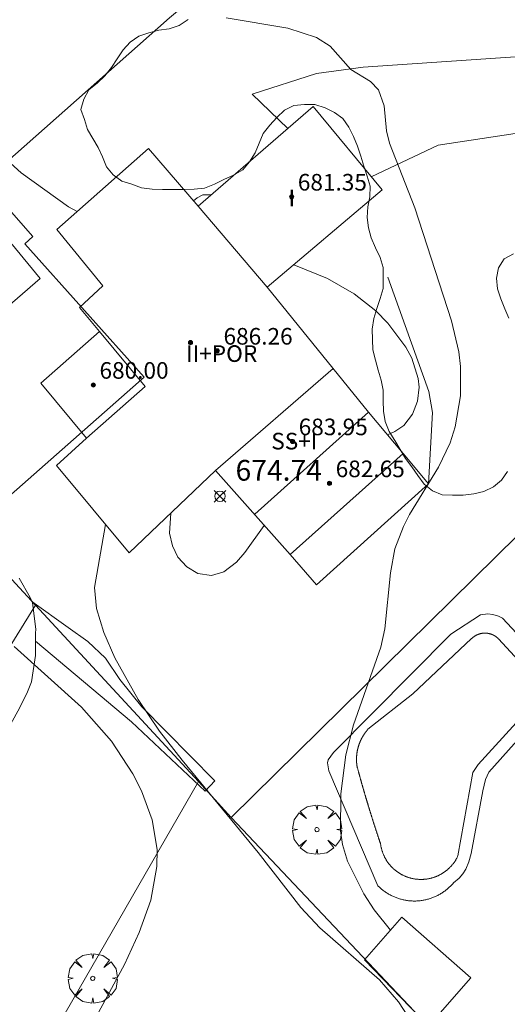
# Model space of a CAD drawing. Units: millimetres. Extents: x 421999 to 423003, y 4485499 to 4486001.
# Drawn here: x 422484 to 422507, y 4485873 to 4485920 of the extents above; entities that cross this region are included whole.
import ezdxf

# ---------------------------------------------------------------- set-up
doc = ezdxf.new("R2010")
doc.units = ezdxf.units.MM
doc.header["$MEASUREMENT"] = 0
doc.layers.get('0').update_dxf_attribs({"lineweight": 9})
for name, color, linetype, lineweight in [('f012003p_num_plantas', 252, 'Continuous', 9), ('f040024s_piscina', 140, 'Continuous', 9), ('f050002l_curvanivel_cgn', 23, 'Continuous', 9), ('f050008p_puntocotaterreno', 7, 'Continuous', 9), ('f050009p_puntocotaconstruccionelevada', 211, 'Continuous', 9), ('f060140s_arboladourbano', 92, 'Continuous', 9), ('f061013p_arbol', 91, 'Continuous', 9), ('f070045l_muro_mur', 30, 'MURO2', 9), ('f070045l_muro_tap', 11, 'MURO2', 9), ('f070047l_seto', 91, 'Continuous', 9), ('f070048l_alambrada', 7, 'ALAMBRADA_3', 9), ('f070056l_edificacion_els', 22, 'Continuous', 9), ('f070056l_edificacion_med', 221, 'Continuous', 9), ('f070056s_edificacion_edi', 240, 'Continuous', 9), ('f070057s_edificacionligera', 11, 'Continuous', 9), ('f070058l_elementoconstruido_bordillo', 30, 'Continuous', 9)]:
    doc.layers.add(name, color=color, linetype=linetype, lineweight=lineweight)
doc.styles.get("Standard").update_dxf_attribs({"font": 'arial.ttf'})
doc.styles.add('Style-s7210005_h', font='txt')
doc.linetypes.add('ALAMBRADA_3', pattern='A,6.1e-05,[1,alambrada_3.shx,S=1,R=0,X=0,Y=0],-6.119413', length=6.119474)
doc.linetypes.add('MURO2', pattern='A,3.1e-05,[1,muro2.shx,S=1,R=0,X=0,Y=0],-3.058844', length=3.058875)

# ---------------------------------------------------------------- blocks, each defined once
blk = doc.blocks.new('punto_cota')
at = {"layer": 'f050008p_puntocotaterreno'}
for points in [[(0, 0), (-0.283, 0.283)], [(0, 0), (-0.283, -0.283)], [(0, 0), (0.283, 0.283)], [(0, 0), (0.283, -0.283)]]:
    blk.add_lwpolyline(points, dxfattribs=at)
blk.add_circle((0, 0), 0.25, dxfattribs=at)
blk = doc.blocks.new('punto_cota_construccion_elevada')
at = {"layer": 'f050009p_puntocotaconstruccionelevada'}
h = blk.add_hatch(color=256, dxfattribs=at)
h.dxf.hatch_style = 1
edge = h.paths.add_edge_path()
edge.add_arc((0, 0), 0.1, 0, 360)
blk.add_circle((0, 0), 0.1, dxfattribs=at)
blk = doc.blocks.new('arbol')
at = {"color": 0, "linetype": 'Continuous', "lineweight": 0, "flags": 128}
for points in [[(0.96, 0.012), (1.2, 0.036), (1.128, 0.468), (0.888, 0.804), (0.528, 0.528), (0.816, 0.876), (0.48, 1.104), (0.048, 1.176), (0.012, 0.96), (-0.048, 1.176), (-0.48, 1.104), (-0.816, 0.876), (-0.504, 0.528), (-0.864, 0.804), (-1.104, 0.468), (-1.188, 0.036), (-0.936, 0.012)], [(-0.936, 0.012), (-1.188, -0.048), (-1.104, -0.48), (-0.864, -0.804), (-0.504, -0.504), (-0.816, -0.876), (-0.48, -1.116)], [(-0.48, -1.116), (-0.048, -1.188), (0.012, -0.936), (0.048, -1.188), (0.48, -1.116), (0.816, -0.876), (0.528, -0.504), (0.888, -0.804), (1.128, -0.48), (1.2, -0.048), (0.96, 0.012)]]:
    blk.add_lwpolyline(points, dxfattribs=at)
at = {"color": 0, "linetype": 'Continuous', "lineweight": 0, "extrusion": (0, 0, -1)}
for start, end in [(180.0229, 7.5946), (7.2233, 180.0229)]:
    blk.add_arc((0, 0), 0.104, start, end, dxfattribs=at)

msp = doc.modelspace()

# ---------------------------------------------------------------- linework, layer by layer
at = {"layer": 'f040024s_piscina'}
msp.add_polyline3d([(422508.202, 4485886.914, 675.709), (422505.684, 4485884.164, 676.316), (422505.44, 4485883.789, 676.316), (422504.714, 4485879.764, 676.316), (422504.702, 4485879.738, 676.316), (422504.689, 4485879.713, 676.316), (422504.676, 4485879.688, 676.316), (422504.663, 4485879.663, 676.316), (422504.65, 4485879.638, 676.316), (422504.636, 4485879.614, 676.316), (422504.621, 4485879.59, 676.316), (422504.607, 4485879.566, 676.316), (422504.592, 4485879.542, 676.316), (422504.577, 4485879.518, 676.316), (422504.561, 4485879.495, 676.316), (422504.545, 4485879.471, 676.316), (422504.529, 4485879.448, 676.316), (422504.512, 4485879.426, 676.316), (422504.495, 4485879.403, 676.316), (422504.478, 4485879.381, 676.316), (422504.46, 4485879.359, 676.316), (422504.442, 4485879.337, 676.316), (422504.424, 4485879.316, 676.316), (422504.406, 4485879.294, 676.316), (422504.387, 4485879.273, 676.316), (422504.368, 4485879.253, 676.316), (422504.348, 4485879.232, 676.316), (422504.329, 4485879.212, 676.316), (422504.309, 4485879.192, 676.316), (422504.288, 4485879.173, 676.316), (422504.268, 4485879.153, 676.316), (422504.247, 4485879.134, 676.316), (422504.226, 4485879.116, 676.316), (422504.205, 4485879.097, 676.316), (422504.183, 4485879.079, 676.316), (422504.161, 4485879.061, 676.316), (422504.139, 4485879.044, 676.316), (422504.117, 4485879.027, 676.316), (422504.094, 4485879.01, 676.316), (422504.071, 4485878.994, 676.316), (422504.048, 4485878.977, 676.316), (422504.025, 4485878.962, 676.316), (422504.001, 4485878.946, 676.316), (422503.977, 4485878.931, 676.316), (422503.953, 4485878.916, 676.316), (422503.929, 4485878.902, 676.316), (422503.905, 4485878.888, 676.316), (422503.88, 4485878.874, 676.316), (422503.855, 4485878.861, 676.316), (422503.83, 4485878.848, 676.316), (422503.805, 4485878.835, 676.316), (422503.78, 4485878.823, 676.316), (422503.754, 4485878.811, 676.316), (422503.729, 4485878.799, 676.316), (422503.703, 4485878.788, 676.316), (422503.677, 4485878.777, 676.316), (422503.651, 4485878.766, 676.316), (422503.624, 4485878.756, 676.316), (422503.598, 4485878.747, 676.316), (422503.571, 4485878.737, 676.316), (422503.545, 4485878.728, 676.316), (422503.518, 4485878.72, 676.316), (422503.491, 4485878.712, 676.316), (422503.464, 4485878.704, 676.316), (422503.437, 4485878.696, 676.316), (422503.409, 4485878.689, 676.316), (422503.382, 4485878.683, 676.316), (422503.354, 4485878.676, 676.316), (422503.327, 4485878.671, 676.316), (422503.299, 4485878.665, 676.316), (422503.272, 4485878.66, 676.316), (422503.244, 4485878.655, 676.316), (422503.216, 4485878.651, 676.316), (422503.188, 4485878.647, 676.316), (422503.16, 4485878.644, 676.316), (422503.132, 4485878.641, 676.316), (422503.104, 4485878.638, 676.316), (422503.076, 4485878.636, 676.316), (422503.048, 4485878.634, 676.316), (422503.02, 4485878.633, 676.316), (422502.991, 4485878.632, 676.316), (422502.963, 4485878.631, 676.316), (422502.935, 4485878.631, 676.316), (422502.907, 4485878.631, 676.316), (422502.879, 4485878.632, 676.316), (422502.851, 4485878.633, 676.316), (422502.822, 4485878.634, 676.316), (422502.794, 4485878.636, 676.316), (422502.766, 4485878.638, 676.316), (422502.738, 4485878.64, 676.316), (422502.71, 4485878.643, 676.316), (422502.682, 4485878.647, 676.316), (422502.654, 4485878.651, 676.316), (422502.626, 4485878.655, 676.316), (422502.599, 4485878.659, 676.316), (422502.571, 4485878.664, 676.316), (422502.543, 4485878.67, 676.316), (422502.516, 4485878.676, 676.316), (422502.488, 4485878.682, 676.316), (422502.461, 4485878.688, 676.316), (422502.433, 4485878.695, 676.316), (422502.406, 4485878.703, 676.316), (422502.379, 4485878.711, 676.316), (422502.352, 4485878.719, 676.316), (422502.325, 4485878.727, 676.316), (422502.299, 4485878.736, 676.316), (422502.272, 4485878.745, 676.316), (422502.246, 4485878.755, 676.316), (422502.219, 4485878.765, 676.316), (422502.193, 4485878.776, 676.316), (422502.167, 4485878.786, 676.316), (422502.141, 4485878.797, 676.316), (422502.115, 4485878.809, 676.316), (422502.09, 4485878.821, 676.316), (422502.065, 4485878.833, 676.316), (422502.039, 4485878.846, 676.316), (422502.014, 4485878.859, 676.316), (422501.99, 4485878.872, 676.316), (422501.965, 4485878.886, 676.316), (422501.941, 4485878.9, 676.316), (422501.916, 4485878.914, 676.316), (422501.892, 4485878.929, 676.316), (422501.869, 4485878.944, 676.316), (422501.845, 4485878.96, 676.316), (422501.822, 4485878.975, 676.316), (422501.798, 4485878.991, 676.316), (422501.776, 4485879.008, 676.316), (422501.753, 4485879.025, 676.316), (422501.731, 4485879.042, 676.316), (422501.708, 4485879.059, 676.316), (422501.686, 4485879.077, 676.316), (422501.665, 4485879.095, 676.316), (422501.643, 4485879.113, 676.316), (422501.622, 4485879.132, 676.316), (422501.601, 4485879.151, 676.316), (422501.581, 4485879.17, 676.316), (422501.561, 4485879.19, 676.316), (422501.541, 4485879.209, 676.316), (422501.521, 4485879.23, 676.316), (422501.501, 4485879.25, 676.316), (422501.482, 4485879.271, 676.316), (422501.463, 4485879.292, 676.316), (422501.445, 4485879.313, 676.316), (422501.427, 4485879.334, 676.316), (422501.409, 4485879.356, 676.316), (422501.391, 4485879.378, 676.316), (422501.374, 4485879.4, 676.316), (422501.357, 4485879.423, 676.316), (422501.34, 4485879.445, 676.316), (422501.324, 4485879.468, 676.316), (422501.308, 4485879.492, 676.316), (422501.292, 4485879.515, 676.316), (422501.277, 4485879.539, 676.316), (422501.262, 4485879.562, 676.316), (422501.247, 4485879.587, 676.316), (422501.233, 4485879.611, 676.316), (422501.219, 4485879.635, 676.316), (422501.205, 4485879.66, 676.316), (422501.192, 4485879.685, 676.316), (422501.179, 4485879.71, 676.316), (422501.167, 4485879.735, 676.316), (422501.154, 4485879.761, 676.316), (422501.143, 4485879.786, 676.316), (422501.131, 4485879.812, 676.316), (422501.12, 4485879.838, 676.316), (422501.109, 4485879.864, 676.316), (422501.099, 4485879.89, 676.316), (422501.089, 4485879.916, 676.316), (422501.08, 4485879.943, 676.316), (422501.07, 4485879.97, 676.316), (422501.062, 4485879.996, 676.316), (422501.053, 4485880.023, 676.316), (422501.045, 4485880.05, 676.316), (422501.038, 4485880.077, 676.316), (422501.03, 4485880.105, 676.316), (422501.023, 4485880.132, 676.316), (422501.017, 4485880.159, 676.316), (422501.011, 4485880.187, 676.316), (422501.005, 4485880.215, 676.316), (422501, 4485880.242, 676.316), (422500.995, 4485880.27, 676.316), (422500.991, 4485880.298, 676.316), (422500.987, 4485880.326, 676.316), (422500.983, 4485880.354, 676.316), (422500.976, 4485880.374, 676.316), (422500.969, 4485880.394, 676.316), (422500.962, 4485880.415, 676.316), (422500.955, 4485880.435, 676.316), (422500.948, 4485880.456, 676.316), (422500.941, 4485880.476, 676.316), (422500.934, 4485880.497, 676.316), (422500.928, 4485880.517, 676.316), (422500.921, 4485880.538, 676.316), (422500.914, 4485880.558, 676.316), (422500.907, 4485880.578, 676.316), (422500.9, 4485880.599, 676.316), (422500.893, 4485880.619, 676.316), (422500.886, 4485880.64, 676.316), (422500.88, 4485880.66, 676.316), (422500.873, 4485880.681, 676.316), (422500.866, 4485880.701, 676.316), (422500.859, 4485880.722, 676.316), (422500.852, 4485880.742, 676.316), (422500.845, 4485880.763, 676.316), (422500.839, 4485880.783, 676.316), (422500.832, 4485880.804, 676.316), (422500.825, 4485880.824, 676.316), (422500.818, 4485880.845, 676.316), (422500.812, 4485880.865, 676.316), (422500.805, 4485880.886, 676.316), (422500.798, 4485880.906, 676.316), (422500.791, 4485880.927, 676.316), (422500.785, 4485880.947, 676.316), (422500.778, 4485880.968, 676.316), (422500.771, 4485880.988, 676.316), (422500.764, 4485881.009, 676.316), (422500.758, 4485881.029, 676.316), (422500.751, 4485881.05, 676.316), (422500.744, 4485881.07, 676.316), (422500.738, 4485881.091, 676.316), (422500.731, 4485881.111, 676.316), (422500.724, 4485881.132, 676.316), (422500.718, 4485881.152, 676.316), (422500.711, 4485881.173, 676.316), (422500.704, 4485881.193, 676.316), (422500.698, 4485881.214, 676.316), (422500.691, 4485881.234, 676.316), (422500.684, 4485881.255, 676.316), (422500.678, 4485881.275, 676.316), (422500.671, 4485881.296, 676.316), (422500.665, 4485881.317, 676.316), (422500.658, 4485881.337, 676.316), (422500.651, 4485881.358, 676.316), (422500.645, 4485881.378, 676.316), (422500.638, 4485881.399, 676.316), (422500.632, 4485881.419, 676.316), (422500.625, 4485881.44, 676.316), (422500.619, 4485881.46, 676.316), (422500.612, 4485881.481, 676.316), (422500.605, 4485881.502, 676.316), (422500.599, 4485881.522, 676.316), (422500.592, 4485881.543, 676.316), (422500.586, 4485881.563, 676.316), (422500.579, 4485881.584, 676.316), (422500.573, 4485881.604, 676.316), (422500.566, 4485881.625, 676.316), (422500.56, 4485881.646, 676.316), (422500.553, 4485881.666, 676.316), (422500.547, 4485881.687, 676.316), (422500.541, 4485881.707, 676.316), (422500.534, 4485881.728, 676.316), (422500.528, 4485881.749, 676.316), (422500.521, 4485881.769, 676.316), (422500.515, 4485881.79, 676.316), (422500.508, 4485881.81, 676.316), (422500.502, 4485881.831, 676.316), (422500.495, 4485881.852, 676.316), (422500.489, 4485881.872, 676.316), (422500.483, 4485881.893, 676.316), (422500.476, 4485881.913, 676.316), (422500.47, 4485881.934, 676.316), (422500.464, 4485881.955, 676.316), (422500.457, 4485881.975, 676.316), (422500.451, 4485881.996, 676.316), (422500.444, 4485882.017, 676.316), (422500.438, 4485882.037, 676.316), (422500.432, 4485882.058, 676.316), (422500.425, 4485882.078, 676.316), (422500.419, 4485882.099, 676.316), (422500.413, 4485882.12, 676.316), (422500.407, 4485882.14, 676.316), (422500.4, 4485882.161, 676.316), (422500.394, 4485882.182, 676.316), (422500.388, 4485882.202, 676.316), (422500.381, 4485882.223, 676.316), (422500.375, 4485882.244, 676.316), (422500.369, 4485882.264, 676.316), (422500.363, 4485882.285, 676.316), (422500.356, 4485882.306, 676.316), (422500.35, 4485882.326, 676.316), (422500.344, 4485882.347, 676.316), (422500.338, 4485882.367, 676.316), (422500.331, 4485882.388, 676.316), (422500.325, 4485882.409, 676.316), (422500.319, 4485882.429, 676.316), (422500.313, 4485882.45, 676.316), (422500.307, 4485882.471, 676.316), (422500.3, 4485882.492, 676.316), (422500.294, 4485882.512, 676.316), (422500.288, 4485882.533, 676.316), (422500.282, 4485882.554, 676.316), (422500.276, 4485882.574, 676.316), (422500.27, 4485882.595, 676.316), (422500.264, 4485882.616, 676.316), (422500.257, 4485882.636, 676.316), (422500.251, 4485882.657, 676.316), (422500.245, 4485882.678, 676.316), (422500.239, 4485882.698, 676.316), (422500.233, 4485882.719, 676.316), (422500.227, 4485882.74, 676.316), (422500.221, 4485882.761, 676.316), (422500.215, 4485882.781, 676.316), (422500.209, 4485882.802, 676.316), (422500.203, 4485882.823, 676.316), (422500.197, 4485882.843, 676.316), (422500.191, 4485882.864, 676.316), (422500.185, 4485882.885, 676.316), (422500.178, 4485882.906, 676.316), (422500.172, 4485882.926, 676.316), (422500.166, 4485882.947, 676.316), (422500.16, 4485882.968, 676.316), (422500.154, 4485882.988, 676.316), (422500.148, 4485883.009, 676.316), (422500.142, 4485883.03, 676.316), (422500.136, 4485883.051, 676.316), (422500.131, 4485883.071, 676.316), (422500.125, 4485883.092, 676.316), (422500.119, 4485883.113, 676.316), (422500.113, 4485883.134, 676.316), (422500.107, 4485883.154, 676.316), (422500.101, 4485883.175, 676.316), (422500.095, 4485883.196, 676.316), (422500.089, 4485883.217, 676.316), (422500.083, 4485883.237, 676.316), (422500.077, 4485883.258, 676.316), (422500.071, 4485883.279, 676.316), (422500.065, 4485883.3, 676.316), (422500.059, 4485883.32, 676.316), (422500.054, 4485883.341, 676.316), (422500.048, 4485883.362, 676.316), (422500.042, 4485883.383, 676.316), (422500.036, 4485883.403, 676.316), (422500.03, 4485883.424, 676.316), (422500.024, 4485883.445, 676.316), (422500.019, 4485883.466, 676.316), (422500.013, 4485883.487, 676.316), (422500.007, 4485883.507, 676.316), (422500.001, 4485883.528, 676.316), (422499.995, 4485883.549, 676.316), (422499.99, 4485883.57, 676.316), (422499.984, 4485883.591, 676.316), (422499.978, 4485883.611, 676.316), (422499.972, 4485883.632, 676.316), (422499.966, 4485883.653, 676.316), (422499.961, 4485883.674, 676.316), (422499.955, 4485883.695, 676.316), (422499.949, 4485883.715, 676.316), (422499.943, 4485883.736, 676.316), (422499.938, 4485883.757, 676.316), (422499.932, 4485883.778, 676.316), (422499.926, 4485883.799, 676.316), (422499.921, 4485883.819, 676.316), (422499.915, 4485883.84, 676.316), (422499.909, 4485883.861, 676.316), (422499.904, 4485883.882, 676.316), (422499.898, 4485883.903, 676.316), (422499.892, 4485883.923, 676.316), (422499.887, 4485883.944, 676.316), (422499.881, 4485883.965, 676.316), (422499.875, 4485883.986, 676.316), (422499.87, 4485884.007, 676.316), (422499.864, 4485884.028, 676.316), (422499.858, 4485884.048, 676.316), (422499.853, 4485884.069, 676.316), (422499.851, 4485884.08, 676.316), (422499.849, 4485884.091, 676.316), (422499.848, 4485884.101, 676.316), (422499.846, 4485884.112, 676.316), (422499.845, 4485884.122, 676.316), (422499.843, 4485884.133, 676.316), (422499.842, 4485884.144, 676.316), (422499.841, 4485884.154, 676.316), (422499.839, 4485884.165, 676.316), (422499.838, 4485884.176, 676.316), (422499.837, 4485884.186, 676.316), (422499.836, 4485884.197, 676.316), (422499.835, 4485884.208, 676.316), (422499.834, 4485884.218, 676.316), (422499.833, 4485884.229, 676.316), (422499.832, 4485884.24, 676.316), (422499.831, 4485884.251, 676.316), (422499.83, 4485884.261, 676.316), (422499.83, 4485884.272, 676.316), (422499.829, 4485884.283, 676.316), (422499.828, 4485884.293, 676.316), (422499.828, 4485884.304, 676.316), (422499.827, 4485884.315, 676.316), (422499.827, 4485884.326, 676.316), (422499.826, 4485884.336, 676.316), (422499.826, 4485884.347, 676.316), (422499.826, 4485884.358, 676.316), (422499.825, 4485884.369, 676.316), (422499.825, 4485884.379, 676.316), (422499.825, 4485884.39, 676.316), (422499.825, 4485884.401, 676.316), (422499.825, 4485884.412, 676.316), (422499.825, 4485884.422, 676.316), (422499.825, 4485884.433, 676.316), (422499.825, 4485884.444, 676.316), (422499.825, 4485884.455, 676.316), (422499.825, 4485884.465, 676.316), (422499.826, 4485884.476, 676.316), (422499.826, 4485884.487, 676.316), (422499.826, 4485884.498, 676.316), (422499.827, 4485884.508, 676.316), (422499.827, 4485884.519, 676.316), (422499.828, 4485884.53, 676.316), (422499.828, 4485884.54, 676.316), (422499.829, 4485884.551, 676.316), (422499.83, 4485884.562, 676.316), (422499.83, 4485884.573, 676.316), (422499.831, 4485884.583, 676.316), (422499.832, 4485884.594, 676.316), (422499.833, 4485884.605, 676.316), (422499.834, 4485884.615, 676.316), (422499.835, 4485884.626, 676.316), (422499.836, 4485884.637, 676.316), (422499.837, 4485884.648, 676.316), (422499.838, 4485884.658, 676.316), (422499.839, 4485884.669, 676.316), (422499.841, 4485884.68, 676.316), (422499.842, 4485884.69, 676.316), (422499.843, 4485884.701, 676.316), (422499.845, 4485884.712, 676.316), (422499.846, 4485884.722, 676.316), (422499.848, 4485884.733, 676.316), (422499.849, 4485884.743, 676.316), (422499.851, 4485884.754, 676.316), (422499.853, 4485884.765, 676.316), (422499.854, 4485884.775, 676.316), (422499.856, 4485884.786, 676.316), (422499.858, 4485884.797, 676.316), (422499.86, 4485884.807, 676.316), (422499.862, 4485884.818, 676.316), (422499.864, 4485884.828, 676.316), (422499.866, 4485884.839, 676.316), (422499.868, 4485884.849, 676.316), (422499.87, 4485884.86, 676.316), (422499.872, 4485884.87, 676.316), (422499.875, 4485884.881, 676.316), (422499.877, 4485884.891, 676.316), (422499.879, 4485884.902, 676.316), (422499.882, 4485884.912, 676.316), (422499.884, 4485884.923, 676.316), (422499.887, 4485884.933, 676.316), (422499.889, 4485884.944, 676.316), (422499.892, 4485884.954, 676.316), (422499.894, 4485884.964, 676.316), (422499.897, 4485884.975, 676.316), (422499.9, 4485884.985, 676.316), (422499.903, 4485884.996, 676.316), (422499.906, 4485885.006, 676.316), (422499.909, 4485885.016, 676.316), (422499.912, 4485885.027, 676.316), (422499.915, 4485885.037, 676.316), (422499.918, 4485885.047, 676.316), (422499.921, 4485885.057, 676.316), (422499.924, 4485885.068, 676.316), (422499.927, 4485885.078, 676.316), (422499.93, 4485885.088, 676.316), (422499.934, 4485885.098, 676.316), (422499.937, 4485885.109, 676.316), (422499.941, 4485885.119, 676.316), (422499.944, 4485885.129, 676.316), (422499.948, 4485885.139, 676.316), (422499.951, 4485885.149, 676.316), (422499.955, 4485885.159, 676.316), (422499.959, 4485885.169, 676.316), (422499.962, 4485885.18, 676.316), (422499.966, 4485885.19, 676.316), (422499.97, 4485885.2, 676.316), (422499.974, 4485885.21, 676.316), (422499.978, 4485885.22, 676.316), (422499.982, 4485885.23, 676.316), (422499.986, 4485885.24, 676.316), (422499.99, 4485885.25, 676.316), (422499.994, 4485885.259, 676.316), (422499.998, 4485885.269, 676.316), (422500.002, 4485885.279, 676.316), (422500.007, 4485885.289, 676.316), (422500.011, 4485885.299, 676.316), (422500.015, 4485885.309, 676.316), (422500.02, 4485885.319, 676.316), (422500.024, 4485885.328, 676.316), (422500.029, 4485885.338, 676.316), (422500.033, 4485885.348, 676.316), (422500.038, 4485885.358, 676.316), (422500.042, 4485885.367, 676.316), (422500.047, 4485885.377, 676.316), (422500.052, 4485885.387, 676.316), (422500.057, 4485885.396, 676.316), (422500.062, 4485885.406, 676.316), (422500.066, 4485885.415, 676.316), (422500.071, 4485885.425, 676.316), (422500.076, 4485885.434, 676.316), (422500.081, 4485885.444, 676.316), (422500.086, 4485885.453, 676.316), (422500.092, 4485885.463, 676.316), (422500.097, 4485885.472, 676.316), (422500.102, 4485885.482, 676.316), (422500.107, 4485885.491, 676.316), (422500.113, 4485885.5, 676.316), (422500.118, 4485885.51, 676.316), (422500.123, 4485885.519, 676.316), (422500.129, 4485885.528, 676.316), (422500.134, 4485885.537, 676.316), (422500.14, 4485885.547, 676.316), (422500.145, 4485885.556, 676.316), (422500.151, 4485885.565, 676.316), (422500.157, 4485885.574, 676.316), (422500.162, 4485885.583, 676.316), (422500.168, 4485885.592, 676.316), (422500.174, 4485885.601, 676.316), (422500.18, 4485885.61, 676.316), (422500.186, 4485885.619, 676.316), (422500.192, 4485885.628, 676.316), (422500.198, 4485885.637, 676.316), (422500.204, 4485885.646, 676.316), (422500.21, 4485885.655, 676.316), (422500.216, 4485885.664, 676.316), (422500.222, 4485885.672, 676.316), (422500.228, 4485885.681, 676.316), (422500.235, 4485885.69, 676.316), (422500.241, 4485885.699, 676.316), (422500.247, 4485885.707, 676.316), (422500.254, 4485885.716, 676.316), (422500.26, 4485885.725, 676.316), (422500.267, 4485885.733, 676.316), (422500.273, 4485885.742, 676.316), (422500.28, 4485885.75, 676.316), (422500.286, 4485885.759, 676.316), (422500.293, 4485885.767, 676.316), (422500.299, 4485885.776, 676.316), (422500.306, 4485885.784, 676.316), (422500.313, 4485885.792, 676.316), (422500.32, 4485885.801, 676.316), (422500.327, 4485885.809, 676.316), (422500.333, 4485885.817, 676.316), (422500.34, 4485885.825, 676.316), (422500.347, 4485885.834, 676.316), (422500.354, 4485885.842, 676.316), (422500.361, 4485885.85, 676.316), (422500.368, 4485885.858, 676.316), (422500.376, 4485885.866, 676.316), (422502.537, 4485887.571, 676.253), (422505.376, 4485890.239, 676.253), (422505.382, 4485890.244, 676.253), (422505.388, 4485890.25, 676.253), (422505.393, 4485890.255, 676.253), (422505.399, 4485890.261, 676.253), (422505.405, 4485890.266, 676.253), (422505.411, 4485890.272, 676.253), (422505.417, 4485890.277, 676.253), (422505.423, 4485890.282, 676.253), (422505.429, 4485890.287, 676.253), (422505.435, 4485890.292, 676.253), (422505.441, 4485890.298, 676.253), (422505.447, 4485890.303, 676.253), (422505.454, 4485890.308, 676.253), (422505.46, 4485890.313, 676.253), (422505.466, 4485890.317, 676.253), (422505.472, 4485890.322, 676.253), (422505.479, 4485890.327, 676.253), (422505.485, 4485890.332, 676.253), (422505.492, 4485890.336, 676.253), (422505.498, 4485890.341, 676.253), (422505.505, 4485890.346, 676.253), (422505.511, 4485890.35, 676.253), (422505.518, 4485890.354, 676.253), (422505.525, 4485890.359, 676.253), (422505.531, 4485890.363, 676.253), (422505.538, 4485890.367, 676.253), (422505.545, 4485890.372, 676.253), (422505.552, 4485890.376, 676.253), (422505.559, 4485890.38, 676.253), (422505.566, 4485890.384, 676.253), (422505.572, 4485890.388, 676.253), (422505.579, 4485890.392, 676.253), (422505.586, 4485890.395, 676.253), (422505.593, 4485890.399, 676.253), (422505.601, 4485890.403, 676.253), (422505.608, 4485890.407, 676.253), (422505.615, 4485890.41, 676.253), (422505.622, 4485890.414, 676.253), (422505.629, 4485890.417, 676.253), (422505.636, 4485890.421, 676.253), (422505.644, 4485890.424, 676.253), (422505.651, 4485890.427, 676.253), (422505.658, 4485890.43, 676.253), (422505.666, 4485890.433, 676.253), (422505.673, 4485890.436, 676.253), (422505.68, 4485890.439, 676.253), (422505.688, 4485890.442, 676.253), (422505.695, 4485890.445, 676.253), (422505.703, 4485890.448, 676.253), (422505.71, 4485890.451, 676.253), (422505.718, 4485890.454, 676.253), (422505.725, 4485890.456, 676.253), (422505.733, 4485890.459, 676.253), (422505.74, 4485890.461, 676.253), (422505.748, 4485890.464, 676.253), (422505.756, 4485890.466, 676.253), (422505.763, 4485890.468, 676.253), (422505.771, 4485890.47, 676.253), (422505.779, 4485890.472, 676.253), (422505.786, 4485890.475, 676.253), (422505.794, 4485890.477, 676.253), (422505.802, 4485890.478, 676.253), (422505.809, 4485890.48, 676.253), (422505.817, 4485890.482, 676.253), (422505.825, 4485890.484, 676.253), (422505.833, 4485890.486, 676.253), (422505.841, 4485890.487, 676.253), (422505.848, 4485890.489, 676.253), (422505.856, 4485890.49, 676.253), (422505.864, 4485890.491, 676.253), (422505.872, 4485890.493, 676.253), (422505.88, 4485890.494, 676.253), (422505.888, 4485890.495, 676.253), (422505.896, 4485890.496, 676.253), (422505.904, 4485890.497, 676.253), (422505.912, 4485890.498, 676.253), (422505.919, 4485890.499, 676.253), (422505.927, 4485890.5, 676.253), (422505.935, 4485890.501, 676.253), (422505.943, 4485890.501, 676.253), (422505.951, 4485890.502, 676.253), (422505.959, 4485890.503, 676.253), (422505.967, 4485890.503, 676.253), (422505.975, 4485890.503, 676.253), (422505.983, 4485890.504, 676.253), (422505.991, 4485890.504, 676.253), (422505.999, 4485890.504, 676.253), (422506.007, 4485890.504, 676.253), (422506.015, 4485890.504, 676.253), (422506.023, 4485890.504, 676.253), (422506.031, 4485890.504, 676.253), (422506.039, 4485890.504, 676.253), (422506.047, 4485890.504, 676.253), (422506.055, 4485890.504, 676.253), (422506.063, 4485890.503, 676.253), (422506.071, 4485890.503, 676.253), (422506.079, 4485890.502, 676.253), (422506.087, 4485890.502, 676.253), (422506.095, 4485890.501, 676.253), (422506.103, 4485890.5, 676.253), (422506.111, 4485890.5, 676.253), (422506.118, 4485890.499, 676.253), (422506.126, 4485890.498, 676.253), (422506.134, 4485890.497, 676.253), (422506.142, 4485890.496, 676.253), (422506.15, 4485890.495, 676.253), (422506.158, 4485890.493, 676.253), (422506.166, 4485890.492, 676.253), (422506.174, 4485890.491, 676.253), (422506.182, 4485890.489, 676.253), (422506.189, 4485890.488, 676.253), (422506.197, 4485890.486, 676.253), (422506.205, 4485890.485, 676.253), (422506.213, 4485890.483, 676.253), (422506.221, 4485890.481, 676.253), (422506.228, 4485890.479, 676.253), (422506.236, 4485890.477, 676.253), (422506.244, 4485890.475, 676.253), (422506.252, 4485890.473, 676.253), (422506.259, 4485890.471, 676.253), (422506.267, 4485890.469, 676.253), (422506.275, 4485890.467, 676.253), (422506.282, 4485890.465, 676.253), (422506.29, 4485890.462, 676.253), (422506.297, 4485890.46, 676.253), (422506.305, 4485890.457, 676.253), (422506.313, 4485890.455, 676.253), (422506.32, 4485890.452, 676.253), (422506.328, 4485890.449, 676.253), (422506.335, 4485890.447, 676.253), (422506.343, 4485890.444, 676.253), (422506.35, 4485890.441, 676.253), (422506.357, 4485890.438, 676.253), (422506.365, 4485890.435, 676.253), (422506.372, 4485890.432, 676.253), (422506.379, 4485890.429, 676.253), (422506.387, 4485890.425, 676.253), (422506.394, 4485890.422, 676.253), (422506.401, 4485890.419, 676.253), (422506.408, 4485890.415, 676.253), (422506.416, 4485890.412, 676.253), (422506.423, 4485890.408, 676.253), (422506.43, 4485890.405, 676.253), (422506.437, 4485890.401, 676.253), (422506.444, 4485890.397, 676.253), (422506.451, 4485890.393, 676.253), (422506.458, 4485890.39, 676.253), (422506.465, 4485890.386, 676.253), (422506.472, 4485890.382, 676.253), (422506.479, 4485890.378, 676.253), (422506.486, 4485890.373, 676.253), (422506.492, 4485890.369, 676.253), (422506.499, 4485890.365, 676.253), (422506.506, 4485890.361, 676.253), (422506.513, 4485890.356, 676.253), (422506.519, 4485890.352, 676.253), (422506.526, 4485890.348, 676.253), (422506.532, 4485890.343, 676.253), (422506.539, 4485890.339, 676.253), (422506.545, 4485890.334, 676.253), (422506.552, 4485890.329, 676.253), (422506.558, 4485890.324, 676.253), (422506.565, 4485890.32, 676.253), (422506.571, 4485890.315, 676.253), (422506.577, 4485890.31, 676.253), (422506.583, 4485890.305, 676.253), (422506.59, 4485890.3, 676.253), (422506.596, 4485890.295, 676.253), (422506.602, 4485890.29, 676.253), (422506.608, 4485890.284, 676.253), (422506.614, 4485890.279, 676.253), (422506.62, 4485890.274, 676.253), (422506.626, 4485890.269, 676.253), (422506.632, 4485890.263, 676.253), (422506.638, 4485890.258, 676.253), (422506.643, 4485890.252, 676.253), (422506.649, 4485890.247, 676.253), (422506.655, 4485890.241, 676.253), (422506.66, 4485890.235, 676.253), (422506.666, 4485890.23, 676.253), (422508.426, 4485888.337, 675.737)], dxfattribs=at)
at = {"layer": 'f050002l_curvanivel_cgn'}
for points in [[(422501.461, 4485876.184, 676), (422500.683, 4485877.17, 676), (422500.171, 4485877.932, 676), (422499.384, 4485879.508, 676), (422499.146, 4485880.315, 676), (422499.05, 4485880.969, 676), (422499.061, 4485882.762, 676), (422499.312, 4485884.629, 676), (422499.686, 4485886.077, 676), (422501.002, 4485889.821, 676), (422501.19, 4485890.71, 676), (422501.463, 4485893.408, 676), (422501.679, 4485894.574, 676), (422502.083, 4485895.649, 676), (422502.384, 4485896.226, 676), (422503.783, 4485898.499, 676), (422504.337, 4485899.668, 676), (422504.585, 4485900.439, 676), (422504.836, 4485901.935, 676), (422504.834, 4485903.355, 676), (422504.752, 4485904.065, 676), (422504.407, 4485905.557, 676), (422502.631, 4485911.011, 676), (422501.409, 4485914.116, 676), (422501.268, 4485914.718, 676), (422501.163, 4485915.921, 676), (422500.883, 4485916.691, 676), (422500.499, 4485917.099, 676), (422499.545, 4485917.679, 676), (422498.56, 4485918.803, 676), (422497.898, 4485919.213, 676), (422496.517, 4485919.662, 676), (422493.548, 4485920.165, 676)], [(422486.358, 4485910.834, 677), (422485.943, 4485911.059, 677), (422483.65, 4485912.694, 677), (422482.426, 4485913.798, 677)], [(422492.829, 4485911.63, 677), (422492.821, 4485911.636, 677), (422492.42, 4485911.627, 677), (422492.135, 4485911.493, 677), (422491.963, 4485911.341, 677)], [(422501.315, 4485900.066, 677), (422501.674, 4485900.216, 677), (422502.101, 4485900.517, 677), (422502.532, 4485901.061, 677), (422502.771, 4485901.685, 677), (422502.838, 4485902.351, 677), (422502.799, 4485902.78, 677), (422502.489, 4485903.754, 677), (422502.204, 4485904.286, 677), (422501.343, 4485905.442, 677), (422500.757, 4485906.036, 677), (422499.714, 4485906.855, 677), (422498.418, 4485907.6, 677), (422496.795, 4485908.263, 677)], [(422495.377, 4485895.685, 676), (422494.439, 4485894.383, 676), (422494.033, 4485893.92, 676), (422493.427, 4485893.464, 676), (422492.831, 4485893.283, 676), (422492.177, 4485893.377, 676), (422491.64, 4485893.694, 676), (422491.208, 4485894.169, 676), (422490.947, 4485894.716, 676), (422490.813, 4485895.323, 676), (422490.868, 4485896.282, 676)], [(422506.772, 4485860.584, 677), (422506.754, 4485860.634, 677), (422505.565, 4485864.781, 677), (422505.079, 4485866.177, 677), (422503.523, 4485869.748, 677), (422502.337, 4485871.993, 677), (422501.845, 4485872.728, 677), (422500.931, 4485873.797, 677), (422498.061, 4485876.297, 677), (422497.137, 4485877.28, 677), (422495.09, 4485879.93, 677), (422491.415, 4485884.381, 677), (422490.332, 4485885.78, 677), (422489.302, 4485887.305, 677), (422488.176, 4485889.316, 677), (422487.636, 4485890.538, 677), (422487.286, 4485891.687, 677), (422487.194, 4485892.702, 677), (422487.718, 4485895.741, 677)], [(422483.12, 4485863.861, 678), (422485.73, 4485869.158, 678), (422488.635, 4485874.529, 678), (422489.347, 4485876.073, 678), (422489.903, 4485877.635, 678), (422490.205, 4485879.262, 678), (422490.217, 4485880.073, 678), (422489.97, 4485881.509, 678), (422489.452, 4485882.905, 678), (422489.034, 4485883.727, 678), (422488.012, 4485885.293, 678), (422486.566, 4485886.929, 678), (422483.325, 4485889.863, 678)]]:
    msp.add_polyline3d(points, dxfattribs=at)
at = {"layer": 'f060140s_arboladourbano'}
for points in [[(422507.099, 4485898.295, 675.675), (422506.819, 4485897.871, 675.675), (422506.427, 4485897.558, 675.675), (422505.969, 4485897.334, 675.675), (422505.474, 4485897.221, 675.675), (422504.97, 4485897.157, 675.675), (422504.458, 4485897.155, 675.675), (422503.947, 4485897.171, 675.675), (422503.482, 4485897.37, 675.675), (422503.092, 4485897.689, 675.675), (422502.788, 4485898.095, 675.675), (422502.492, 4485898.512, 675.675), (422502.188, 4485898.917, 675.675), (422501.925, 4485899.354, 675.675), (422501.67, 4485899.791, 675.675), (422501.396, 4485900.223, 675.675), (422501.21, 4485900.701, 675.675), (422501.121, 4485901.204, 675.675), (422501.118, 4485901.707, 675.675), (422501.118, 4485902.208, 675.675), (422501.007, 4485902.698, 675.675), (422500.871, 4485903.18, 675.675), (422500.74, 4485903.668, 675.675), (422500.609, 4485904.152, 675.675), (422500.59, 4485904.655, 675.675), (422500.587, 4485905.157, 675.675), (422500.656, 4485905.662, 675.675), (422500.807, 4485906.149, 675.675), (422500.966, 4485906.636, 675.675), (422501.11, 4485907.119, 675.675), (422501.117, 4485907.621, 675.675), (422501.118, 4485908.126, 675.675), (422500.959, 4485908.61, 675.675), (422500.746, 4485909.079, 675.675), (422500.539, 4485909.55, 675.675), (422500.395, 4485910.036, 675.675), (422500.334, 4485910.535, 675.675), (422500.368, 4485911.046, 675.675), (422500.465, 4485911.537, 675.675), (422500.479, 4485912.047, 675.675), (422500.343, 4485912.529, 675.675), (422500.17, 4485913.009, 675.675), (422500.026, 4485913.495, 675.675), (422499.866, 4485913.969, 675.675), (422499.677, 4485914.437, 675.675), (422499.457, 4485914.891, 675.675), (422499.172, 4485915.304, 675.675), (422498.765, 4485915.6, 675.675), (422498.31, 4485915.826, 675.675), (422497.822, 4485915.98, 675.675), (422497.31, 4485915.99, 675.675), (422496.809, 4485915.929, 675.675), (422496.355, 4485915.703, 675.675), (422495.986, 4485915.355, 675.675), (422495.643, 4485914.985, 675.675), (422495.33, 4485914.591, 675.675), (422495.127, 4485914.125, 675.675), (422494.941, 4485913.648, 675.675), (422494.661, 4485913.222, 675.675), (422494.337, 4485912.828, 675.675), (422493.9, 4485912.579, 675.675), (422493.433, 4485912.37, 675.675), (422492.975, 4485912.151, 675.675), (422492.503, 4485911.952, 675.675), (422492.001, 4485911.902, 675.675), (422491.488, 4485911.891, 675.675), (422490.981, 4485911.891, 675.675), (422490.475, 4485911.891, 675.675), (422489.966, 4485911.91, 675.675), (422489.458, 4485911.974, 675.675), (422488.986, 4485912.137, 675.675), (422488.504, 4485912.296, 675.675), (422488.095, 4485912.599, 675.675), (422487.772, 4485912.987, 675.675), (422487.58, 4485913.455, 675.675), (422487.37, 4485913.91, 675.675), (422487.119, 4485914.347, 675.675), (422486.851, 4485914.784, 675.675), (422486.703, 4485915.263, 675.675), (422486.539, 4485915.75, 675.675), (422486.676, 4485916.241, 675.675), (422486.925, 4485916.687, 675.675), (422487.325, 4485917.006, 675.675), (422487.694, 4485917.359, 675.675), (422488.004, 4485917.763, 675.675), (422488.289, 4485918.19, 675.675), (422488.572, 4485918.612, 675.675), (422488.913, 4485918.991, 675.675), (422489.332, 4485919.277, 675.675), (422489.807, 4485919.443, 675.675), (422490.298, 4485919.56, 675.675), (422490.795, 4485919.633, 675.675), (422491.281, 4485919.792, 675.675), (422491.702, 4485920.079, 675.675)], [(422507.397, 4485908.783, 675.675), (422506.947, 4485908.542, 675.675), (422506.669, 4485908.111, 675.675), (422506.575, 4485907.607, 675.675), (422506.626, 4485907.105, 675.675), (422506.779, 4485906.615, 675.675), (422506.978, 4485906.142, 675.675), (422507.164, 4485905.678, 675.675)]]:
    msp.add_polyline3d(points, dxfattribs=at)
at = {"layer": 'f070045l_muro_mur'}
for points in [[(422481.59, 4485911.215, 677.161), (422484.569, 4485907.605, 677.161), (422479.809, 4485903.485, 677.316), (422481.499, 4485901.175, 677.316), (422478.839, 4485898.705, 677.316), (422473.859, 4485904.586, 678.704), (422481.59, 4485911.215, 677.161)], [(422501.329, 4485907.655, 676.674), (422503.309, 4485902.155, 677.157), (422503.489, 4485901.145, 677.157), (422503.289, 4485897.695, 677.157)]]:
    msp.add_polyline3d(points, dxfattribs=at)
at = {"layer": 'f070045l_muro_tap'}
for points in [[(422513.51, 4485939.065, 674.317), (422498.41, 4485926.505, 675.864), (422490.8, 4485920.165, 676.458), (422472.849, 4485904.295, 678.704)], [(422488.549, 4485837.995, 678.603), (422471.679, 4485847.725, 679.885), (422492.209, 4485883.345, 678.379), (422493.789, 4485881.615, 678.379), (422505.099, 4485869.645, 677.909)]]:
    msp.add_polyline3d(points, dxfattribs=at)
at = {"layer": 'f070047l_seto'}
for points in [[(422482.961, 4485885.779, 678.572), (422483.585, 4485886.916, 678.572), (422483.961, 4485887.667, 678.36), (422484.15, 4485888.149, 678.36), (422484.344, 4485889.421, 678.36), (422484.354, 4485890.494, 678.36), (422484.355, 4485890.695, 678.36), (422484.199, 4485891.965, 678.36), (422484.095, 4485892.216, 678.36), (422483.565, 4485893.153, 678.36)], [(422484.175, 4485892.029, 678.36), (422485.917, 4485890.777, 678.36), (422486.878, 4485890.096, 678.36), (422487.728, 4485889.303, 676.98), (422488.41, 4485888.264, 676.98), (422489.474, 4485886.943, 678.379), (422492.988, 4485883.377, 678.379), (422492.535, 4485882.884, 678.379), (422488.973, 4485886.223, 678.379), (422484.353, 4485890.117, 678.36)]]:
    msp.add_polyline3d(points, dxfattribs=at)
at = {"layer": 'f070048l_alambrada'}
msp.add_line((422492.209, 4485883.345, 678.379), (422484.339, 4485891.855, 678.36), dxfattribs=at)
for points in [[(422493.789, 4485881.615, 678.379), (422522.485, 4485909.871, 674.402), (422527.729, 4485915.035, 673.675)], [(422484.339, 4485891.855, 678.36), (422472.849, 4485904.295, 678.704), (422468.83, 4485908.646, 677.669)], [(422471.679, 4485847.725, 678.79), (422460.729, 4485853.675, 678.79), (422484.339, 4485891.855, 678.36)]]:
    msp.add_polyline3d(points, dxfattribs=at)
at = {"layer": 'f070056l_edificacion_els'}
msp.add_polyline3d([(422496.62, 4485894.286, 0), (422497.9, 4485892.826, 0), (422503.29, 4485897.696, 0), (422502.07, 4485899.156, 0)], dxfattribs=at)
at = {"layer": 'f070056l_edificacion_med'}
for p, q in [((422492.19, 4485911.076, 677.043), (422495.52, 4485907.186, 677.043)), ((422493.02, 4485898.336, 677.014), (422498.7, 4485903.266, 677.157)), ((422500.41, 4485901.156, 677.157), (422494.92, 4485896.236, 676.98))]:
    msp.add_line(p, q, dxfattribs=at)
msp.add_polyline3d([(422487.44, 4485905.036, 677.014), (422489.64, 4485902.396, 677.014), (422486.8, 4485899.896, 677.316)], dxfattribs=at)
at = {"layer": 'f070056s_edificacion_edi'}
msp.add_polyline3d([(422496.62, 4485894.286, 676.98), (422493.02, 4485898.336, 677.014), (422488.86, 4485894.366, 676.98), (422485.36, 4485898.576, 677.316), (422486.8, 4485899.896, 677.316), (422484.61, 4485902.556, 677.316), (422487.44, 4485905.036, 677.014), (422486.47, 4485906.196, 677.316), (422487.59, 4485907.246, 677.043), (422485.37, 4485909.966, 677.161), (422489.8, 4485913.856, 677.043), (422492.19, 4485911.076, 677.043), (422497.74, 4485915.886, 676.674), (422501.06, 4485911.866, 676.674), (422495.52, 4485907.186, 677.043), (422500.41, 4485901.156, 677.157), (422502.07, 4485899.156, 677.157)], close=True, dxfattribs=at)
at = {"layer": 'f070057s_edificacionligera'}
msp.add_polyline3d([(422503.289, 4485871.561, 0), (422505.332, 4485873.895, 0), (422502.006, 4485876.806, 0), (422500.212, 4485874.756, 0)], close=True, dxfattribs=at)
at = {"layer": 'f070058l_elementoconstruido_bordillo'}
for points in [[(422524.447, 4485919.558, 673.35), (422509.372, 4485918.415, 674.82), (422500.148, 4485917.78, 675.81), (422497.897, 4485917.486, 676.08), (422494.786, 4485916.481, 676.35), (422496.516, 4485914.825, 676.23)], [(422500.537, 4485912.5, 676.14), (422503.76, 4485914.022, 675.82), (422512.044, 4485915.272, 674.75), (422517.888, 4485915.69, 674.19), (422518.227, 4485913.243, 674.39), (422523.536, 4485914.047, 673.52), (422523.923, 4485911.287, 674.32)], [(422481.12, 4485895.378, 677.37), (422480.617, 4485895.735, 677.3), (422472.845, 4485904.352, 677.74), (422481.933, 4485912.21, 677.1), (422484.224, 4485909.628, 677.31), (422483.832, 4485909.26, 677.31), (422489.584, 4485902.839, 677.25), (422481.12, 4485895.378, 677.37)], [(422500.85, 4485878.329, 675.76), (422498.493, 4485883.868, 675.86), (422498.424, 4485884.245, 676.41), (422498.456, 4485884.393, 676.41), (422498.716, 4485884.756, 675.86), (422504.378, 4485890.46, 675.77), (422505.807, 4485891.38, 675.82), (422506.154, 4485891.438, 675.78), (422506.398, 4485891.402, 675.78), (422506.671, 4485891.32, 675.78), (422506.859, 4485891.218, 675.78), (422509.589, 4485888.297, 675.78)], [(422509.319, 4485887.291, 675.75), (422506.197, 4485883.801, 675.73), (422506.037, 4485883.441, 675.73), (422505.921, 4485882.898, 675.7), (422505.356, 4485879.873, 675.73), (422505.241, 4485879.473, 675.76), (422505.091, 4485879.12, 675.76), (422504.952, 4485878.896, 675.76), (422504.777, 4485878.696, 675.73), (422504.497, 4485878.459, 675.73), (422504.468, 4485878.426, 675.73), (422504.439, 4485878.393, 675.73), (422504.409, 4485878.361, 675.73), (422504.378, 4485878.329, 675.73), (422504.347, 4485878.298, 675.73), (422504.315, 4485878.267, 675.73), (422504.283, 4485878.237, 675.73), (422504.25, 4485878.208, 675.73), (422504.217, 4485878.179, 675.73), (422504.183, 4485878.151, 675.73), (422504.148, 4485878.123, 675.73), (422504.114, 4485878.096, 675.73), (422504.078, 4485878.07, 675.73), (422504.042, 4485878.044, 675.73), (422504.006, 4485878.019, 675.73), (422503.97, 4485877.994, 675.73), (422503.932, 4485877.97, 675.73), (422503.895, 4485877.947, 675.77), (422503.857, 4485877.925, 675.77), (422503.819, 4485877.903, 675.77), (422503.78, 4485877.882, 675.77), (422503.741, 4485877.861, 675.77), (422503.702, 4485877.842, 675.77), (422503.662, 4485877.823, 675.77), (422503.622, 4485877.804, 675.77), (422503.581, 4485877.787, 675.77), (422503.541, 4485877.77, 675.77), (422503.5, 4485877.754, 675.77), (422503.458, 4485877.738, 675.77), (422503.417, 4485877.724, 675.77), (422503.375, 4485877.71, 675.77), (422503.333, 4485877.697, 675.77), (422503.291, 4485877.684, 675.77), (422503.248, 4485877.672, 675.77), (422503.205, 4485877.662, 675.77), (422503.163, 4485877.651, 675.77), (422503.119, 4485877.642, 675.77), (422503.076, 4485877.634, 675.77), (422503.033, 4485877.626, 675.77), (422502.989, 4485877.619, 675.77), (422502.946, 4485877.612, 675.77), (422502.902, 4485877.607, 675.77), (422502.858, 4485877.602, 675.77), (422502.814, 4485877.598, 675.79), (422502.77, 4485877.595, 675.79), (422502.726, 4485877.593, 675.79), (422502.682, 4485877.591, 675.79), (422502.638, 4485877.59, 675.79), (422502.594, 4485877.59, 675.83), (422502.55, 4485877.591, 675.83), (422502.506, 4485877.593, 675.83), (422502.462, 4485877.595, 675.83), (422502.418, 4485877.598, 675.83), (422502.374, 4485877.602, 675.83), (422502.33, 4485877.607, 675.83), (422502.287, 4485877.612, 675.83), (422502.243, 4485877.619, 675.83), (422502.199, 4485877.626, 675.83), (422502.156, 4485877.633, 675.83), (422502.113, 4485877.642, 675.83), (422502.07, 4485877.651, 675.83), (422502.027, 4485877.662, 675.83), (422501.984, 4485877.672, 675.83), (422501.941, 4485877.684, 675.83), (422501.899, 4485877.696, 675.83), (422501.857, 4485877.71, 675.83), (422501.815, 4485877.724, 675.83), (422501.773, 4485877.738, 675.83), (422501.732, 4485877.754, 675.83), (422501.691, 4485877.77, 675.83), (422501.65, 4485877.787, 675.83), (422501.61, 4485877.804, 675.76), (422501.569, 4485877.822, 675.76), (422501.53, 4485877.841, 675.76), (422501.49, 4485877.861, 675.76), (422501.451, 4485877.882, 675.76), (422501.412, 4485877.903, 675.76), (422501.374, 4485877.924, 675.76), (422501.336, 4485877.947, 675.76), (422501.298, 4485877.97, 675.76), (422501.261, 4485877.994, 675.76), (422501.224, 4485878.018, 675.76), (422501.188, 4485878.044, 675.76), (422501.152, 4485878.069, 675.76), (422501.116, 4485878.096, 675.76), (422501.081, 4485878.123, 675.76), (422501.047, 4485878.15, 675.76), (422501.013, 4485878.179, 675.76), (422500.979, 4485878.208, 675.76), (422500.946, 4485878.237, 675.76), (422500.914, 4485878.267, 675.76), (422500.882, 4485878.298, 675.76), (422500.85, 4485878.329, 675.76)]]:
    msp.add_polyline3d(points, dxfattribs=at)

# ---------------------------------------------------------------- block references
at = {"layer": 'f050008p_puntocotaterreno'}
msp.add_blockref('punto_cota', (422493.242, 4485897.101, 674.744), dxfattribs=at)
at = {"layer": 'f050009p_puntocotaconstruccionelevada'}
for p in [(422496.695, 4485911.536, 681.35), (422491.82, 4485904.509, 684.94), (422493.113, 4485904.111, 686.26), (422487.133, 4485902.466, 680), (422496.737, 4485899.743, 683.95), (422498.521, 4485897.721, 682.65)]:
    msp.add_blockref('punto_cota_construccion_elevada', p, dxfattribs=at)
at = {"layer": 'f061013p_arbol'}
for p in [(422497.919, 4485881.032, -22.08), (422487.106, 4485873.861, -22.08)]:
    msp.add_blockref('arbol', p, dxfattribs=at)

# ---------------------------------------------------------------- texts
at = {"layer": 'f012003p_num_plantas', "char_height": 0.8, "attachment_point": 5}
for s, insert, width in [('{\\fArial|b0|i0;I}', (422496.706, 4485911.483), 0.8), ('{\\fArial|b0|i0;II+POR}', (422493.32, 4485903.978), 4.8), ('{\\fArial|b0|i0;SS+I}', (422496.827, 4485899.758), 3.2)]:
    msp.add_mtext(s, dxfattribs=dict(at, insert=insert, width=width))
at = {"layer": 'f050008p_puntocotaterreno', "style": 'Style-s7210005_h'}
msp.add_text('674.74', height=1, dxfattribs=at).set_placement((422493.992, 4485897.851, 674.744))
at = {"layer": 'f050009p_puntocotaconstruccionelevada', "style": 'Style-s7210005_h'}
for s, p in [('681.35', (422496.995, 4485911.836, 681.35)), ('686.26', (422493.413, 4485904.411, 686.26)), ('680.00', (422487.433, 4485902.766, 680)), ('683.95', (422497.037, 4485900.043, 683.95)), ('682.65', (422498.821, 4485898.021, 682.65))]:
    msp.add_text(s, height=0.8, dxfattribs=at).set_placement(p)

doc.saveas('drawing.dxf')
